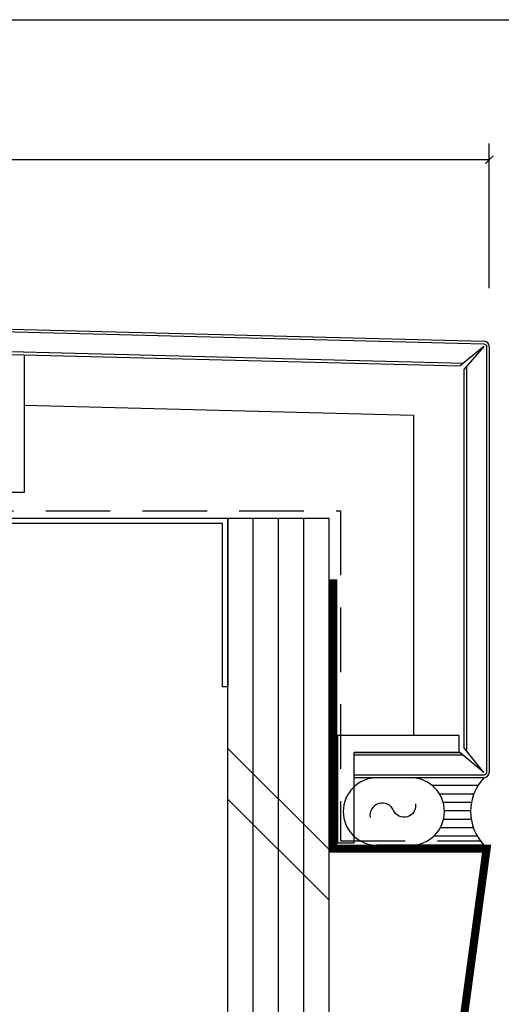
# Model space of a CAD drawing. Extents: x -112 to 70, y -92 to 25.
# Drawn here: x -50 to -48, y -83 to -79 of the extents above; entities that cross this region are included whole.
import ezdxf

# ---------------------------------------------------------------- set-up
doc = ezdxf.new("R2010")
doc.units = 0
doc.linetypes.add('HIDDEN', pattern=[0.375, 0.25, -0.125])
doc.layers.get('0').update_dxf_attribs({"linetype": 'CONTINUOUS'})

# ---------------------------------------------------------------- blocks, each defined once
blk = doc.blocks.new('SEALANT')
at = {"linetype": 'CONTINUOUS'}
for p, q in [((0.001, 1.001), (1.584, 1.001)), ((0, 0), (1.584, 0.001))]:
    blk.add_line(p, q, dxfattribs=at)
at = {"color": 0}
for p, q in [((0.106, 0.867), (0.744, 0.867)), ((0.16, 0.742), (0.646, 0.742)), ((0.19, 0.617), (0.598, 0.617)), ((0.197, 0.492), (0.585, 0.492)), ((0.185, 0.367), (0.602, 0.367)), ((0.15, 0.242), (0.656, 0.242)), ((0.089, 0.117), (0.764, 0.117))]:
    blk.add_line(p, q, dxfattribs=at)
at = {"linetype": 'CONTINUOUS'}
blk.add_lwpolyline([(1.015, 0.386, -0.888858), (1.338, 0.485, 0.883715), (1.686, 0.589, 3.289585)], format="xyb", dxfattribs=at)
for centre, radius, start, end in [((-0.537, 0.501), 0.734, 316.9885, 42.9273), ((1.084, 0.501), 0.5, 90, 270), ((1.584, 0.501), 0.5, 270, 90)]:
    blk.add_arc(centre, radius, start, end)
blk = doc.blocks.new('_ARCHTICK')
at = {"color": 0, "linetype": 'BYBLOCK', "const_width": 0.15}
blk.add_lwpolyline([(-0.5, -0.5), (0.5, 0.5)], dxfattribs=at)

msp = doc.modelspace()

# ---------------------------------------------------------------- linework, layer by layer
at = {"linetype": 'CONTINUOUS'}
for p, q in [((-56.3781, -79.3311), (-46.3781, -79.3311)), ((-48.2009, -80.3718), (-48.2009, -79.811)), ((-53.2969, -79.8735), (-48.2009, -79.8735)), ((-53.2678, -80.4476), (-48.2213, -80.5772)), ((-53.2032, -80.5368), (-48.3007, -80.6627)), ((-53.193, -80.5475), (-48.3131, -80.6729)), ((-48.2218, -80.5981), (-48.3131, -80.6729)), ((-48.2218, -80.5981), (-48.2989, -80.6874)), ((-48.2009, -80.5981), (-48.2009, -82.248)), ((-50.0017, -81.1618), (-50.0017, -80.6295)), ((-48.2989, -80.6874), (-48.2989, -82.1518)), ((-48.2885, -80.6753), (-48.2885, -82.1648)), ((-50.0017, -80.8256), (-48.4949, -80.8643)), ((-48.4949, -80.8643), (-48.4949, -82.1056)), ((-51.0471, -81.1618), (-50.0017, -81.1618)), ((-49.2133, -84.8997), (-49.2133, -81.263)), ((-49.2133, -81.263), (-48.8213, -81.263)), ((-49.1153, -84.8997), (-49.1153, -81.263)), ((-49.0173, -84.8997), (-49.0173, -81.263)), ((-48.9193, -84.8997), (-48.9193, -81.263)), ((-48.8213, -84.8997), (-48.8213, -81.263)), ((-48.8213, -82.5476), (-49.2133, -82.1556)), ((-48.2218, -82.248), (-48.2989, -82.1518)), ((-48.7236, -82.1709), (-48.3741, -82.1709)), ((-48.315, -82.1709), (-48.7236, -82.1709)), ((-48.7236, -82.2689), (-48.7236, -82.1709)), ((-48.3024, -82.1814), (-48.7236, -82.1814)), ((-48.2218, -82.248), (-48.315, -82.1709)), ((-48.2218, -82.2689), (-48.7236, -82.2689)), ((-48.8213, -82.7436), (-49.2133, -82.3516))]:
    msp.add_line(p, q, dxfattribs=at)
msp.add_lwpolyline([(-52.9952, -82.1877), (-53.2736, -82.1877, -0.414214), (-53.2788, -82.1824), (-53.2788, -80.4685, -0.421754), (-53.2681, -80.458), (-48.2215, -80.5876, -0.406713), (-48.2114, -80.5981), (-48.2114, -82.248, -0.414214), (-48.2218, -82.2585), (-48.7236, -82.2585)], format="xyb", dxfattribs=at)
at = {"linetype": 'HIDDEN'}
msp.add_lwpolyline([(-52.544, -81.9719), (-52.544, -81.2342), (-48.7767, -81.2342), (-48.7767, -82.5137), (-48.2303, -82.5137)], dxfattribs=at)
at = {"linetype": 'CONTINUOUS'}
msp.add_lwpolyline([(-52.3286, -81.9164), (-52.3495, -81.9164), (-52.3495, -81.263), (-49.2133, -81.263), (-49.2133, -81.9164), (-49.2343, -81.9164), (-49.2343, -81.8955), (-49.2343, -81.8955), (-49.2343, -81.2839), (-52.3286, -81.2839), (-52.3286, -81.8955), (-52.3286, -81.8955)], close=True, dxfattribs=at)
at = {"linetype": 'CONTINUOUS', "const_width": 0.0314}
msp.add_lwpolyline([(-48.8055, -81.4997), (-48.8055, -82.544), (-48.2111, -82.544), (-48.4598, -84.3834), (-48.709, -84.7475), (-48.364, -85.054)], dxfattribs=at)
at = {"linetype": 'CONTINUOUS'}
msp.add_lwpolyline([(-48.318, -82.1709), (-48.318, -82.1709), (-48.318, -82.1056), (-48.7889, -82.1056), (-48.7889, -82.5211), (-48.7236, -82.5211), (-48.7236, -82.1709), (-48.315, -82.1709)], dxfattribs=at)
for centre, start, end in [((-48.2218, -80.5981), 0, 88.5289), ((-48.2218, -82.248), 270, 0)]:
    msp.add_arc(centre, 0.0209, start, end, dxfattribs=at)

# ---------------------------------------------------------------- block references
at = {"linetype": 'CONTINUOUS', "xscale": 0.03125, "yscale": 0.03125, "zscale": 0.03125}
msp.add_blockref('_ARCHTICK', (-48.2009, -79.8735), dxfattribs=at)
at = {"linetype": 'CONTINUOUS', "xscale": 0.2613444318149547, "yscale": 0.2613444318149476, "zscale": 0.2613444318149521, "rotation": 180}
msp.add_blockref('SEALANT', (-48.2218, -82.2689), dxfattribs=at)

doc.saveas('drawing.dxf')
